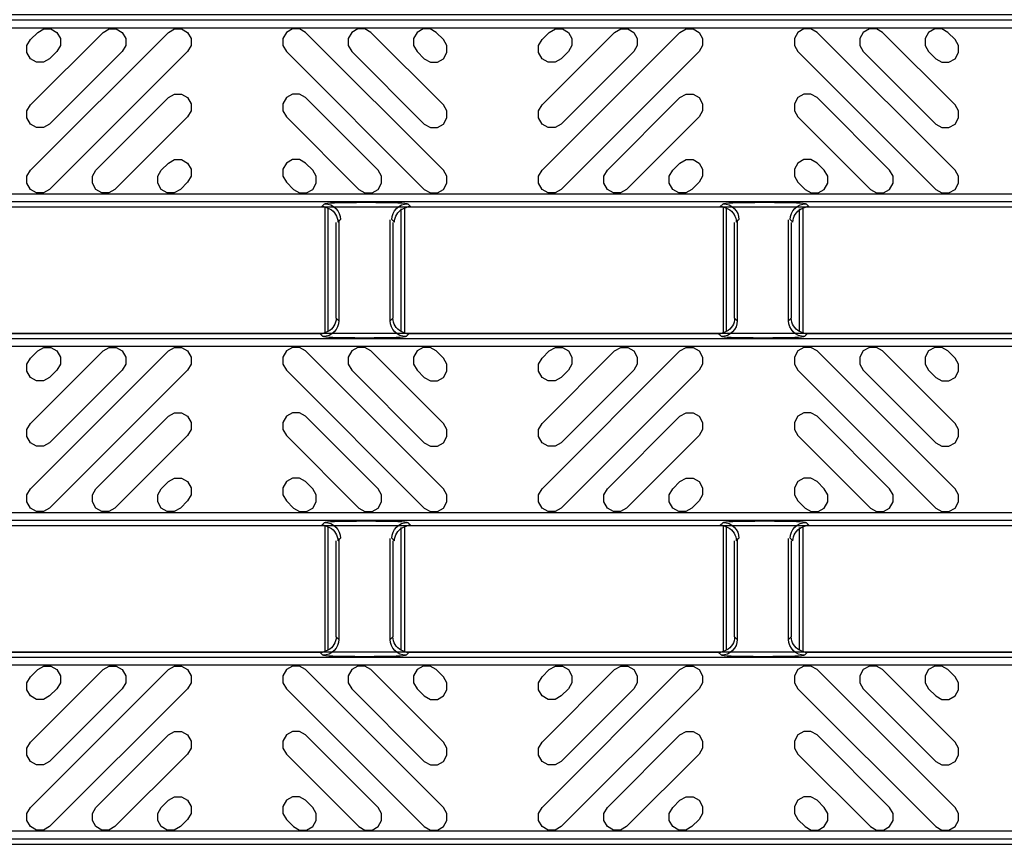
# Model space of a CAD drawing. Units: inches. Extents: x 0 to 50, y -5 to 32.5.
# Drawn here: x 6.5 to 9, y 14.1 to 16.1 of the extents above; entities that cross this region are included whole.
import ezdxf

# ---------------------------------------------------------------- set-up
doc = ezdxf.new("R2010")
doc.units = ezdxf.units.IN
doc.header["$MEASUREMENT"] = 0
doc.layers.add('Detail', color=7, linetype='Continuous')
doc.layers.add('Pattern', color=9, linetype='Continuous')

msp = doc.modelspace()

# ---------------------------------------------------------------- linework, layer by layer
at = {"layer": 'Detail', "color": 18, "true_color": 0x000000}
for points in [[(5.8012, 15.6787), (5.8012, 15.6252), (5.8128, 15.6194), (17.8012, 15.6194), (17.8012, 16.0932), (5.8128, 16.0932), (5.8012, 16.0874), (5.8012, 16.0339)], [(7.2891, 15.6268), (7.2817, 15.6194)], [(7.2936, 15.617), (7.2935, 15.617), (7.2934, 15.6171), (7.2932, 15.6173), (7.2929, 15.6174), (7.2925, 15.6175), (7.2921, 15.6177), (7.2916, 15.6179), (7.291, 15.6181), (7.2903, 15.6183), (7.2897, 15.6184), (7.2889, 15.6186), (7.2881, 15.6188), (7.2873, 15.6189), (7.2865, 15.6191), (7.2856, 15.6192), (7.2847, 15.6192), (7.2838, 15.6193)], [(7.2894, 15.6174), (7.2894, 15.3076)], [(7.4159, 15.6301), (7.3678, 15.6301)], [(7.4862, 15.6174), (7.4862, 15.3076)], [(7.5, 15.6193), (7.4986, 15.6192), (7.4972, 15.619), (7.4959, 15.6188), (7.4947, 15.6186), (7.4936, 15.6183), (7.4926, 15.618), (7.4918, 15.6177), (7.4911, 15.6175), (7.4906, 15.6173), (7.4903, 15.6171), (7.4901, 15.617)], [(7.5021, 15.6194), (7.4946, 15.6268)], [(8.2734, 15.6268), (8.2659, 15.6194)], [(8.2779, 15.617), (8.2777, 15.6171), (8.2774, 15.6173), (8.2769, 15.6175), (8.2762, 15.6177), (8.2754, 15.618), (8.2744, 15.6183), (8.2733, 15.6186), (8.2721, 15.6188), (8.2708, 15.619), (8.2694, 15.6192), (8.268, 15.6193)], [(8.2736, 15.6174), (8.2736, 15.3076)], [(8.4002, 15.6301), (8.3521, 15.6301)], [(8.4705, 15.6174), (8.4705, 15.3076)], [(8.4842, 15.6193), (8.4828, 15.6192), (8.4814, 15.619), (8.4801, 15.6188), (8.4789, 15.6186), (8.4778, 15.6183), (8.4768, 15.618), (8.476, 15.6177), (8.4753, 15.6175), (8.4748, 15.6173), (8.4745, 15.6171), (8.4744, 15.617)], [(8.4863, 15.6194), (8.4789, 15.6268)], [(7.2972, 15.6139), (7.2972, 15.3111)], [(7.4783, 15.3111), (7.4783, 15.6139)], [(8.2815, 15.6139), (8.2815, 15.3111)], [(8.4626, 15.3111), (8.4626, 15.6139)], [(7.3178, 15.3443), (7.3178, 15.5808)], [(7.3219, 15.5809), (7.3285, 15.5875)], [(7.3244, 15.5873), (7.3244, 15.3377)], [(7.4512, 15.3377), (7.4512, 15.5873)], [(7.4553, 15.5875), (7.4618, 15.5809)], [(7.4578, 15.5808), (7.4578, 15.3443)], [(8.3021, 15.3443), (8.3021, 15.5808)], [(8.3062, 15.5809), (8.3127, 15.5875)], [(8.3086, 15.5873), (8.3086, 15.3377)], [(8.4354, 15.3377), (8.4354, 15.5873)], [(8.4395, 15.5875), (8.4461, 15.5809)], [(8.442, 15.5808), (8.442, 15.3443)], [(7.3244, 15.3377), (7.3178, 15.3443)], [(7.4578, 15.3443), (7.4512, 15.3377)], [(8.3086, 15.3377), (8.3021, 15.3443)], [(8.442, 15.3443), (8.4354, 15.3377)], [(5.8012, 14.8913), (5.8012, 14.8378), (5.8128, 14.832), (17.8012, 14.832), (17.8012, 15.3058), (5.8128, 15.3058), (5.8012, 15.3), (5.8012, 15.2465)], [(6.5137, 15.3058), (7.2776, 15.3058)], [(7.2776, 15.3058), (7.2851, 15.2984)], [(7.2797, 15.3059), (7.2806, 15.306), (7.2815, 15.306), (7.2824, 15.3061), (7.2832, 15.3063), (7.2841, 15.3064), (7.2848, 15.3066), (7.2856, 15.3068), (7.2863, 15.3069), (7.2869, 15.3071), (7.2875, 15.3073), (7.288, 15.3075), (7.2885, 15.3077), (7.2888, 15.3078), (7.2891, 15.308), (7.2893, 15.3081), (7.2895, 15.3082), (7.2895, 15.3082)], [(7.4861, 15.3082), (7.4862, 15.3081), (7.4865, 15.3079), (7.487, 15.3077), (7.4877, 15.3074), (7.4885, 15.3072), (7.4895, 15.3069), (7.4906, 15.3066), (7.4918, 15.3064), (7.4931, 15.3062), (7.4945, 15.306), (7.4959, 15.3059)], [(7.4905, 15.2984), (7.498, 15.3058)], [(7.498, 15.3058), (8.2618, 15.3058)], [(8.2618, 15.3058), (8.2693, 15.2984)], [(8.2639, 15.3059), (8.2654, 15.306), (8.2667, 15.3062), (8.268, 15.3064), (8.2692, 15.3066), (8.2703, 15.3069), (8.2713, 15.3072), (8.2722, 15.3074), (8.2728, 15.3077), (8.2733, 15.3079), (8.2737, 15.3081), (8.2738, 15.3082)], [(8.4703, 15.3082), (8.4704, 15.3081), (8.4708, 15.3079), (8.4713, 15.3077), (8.4719, 15.3074), (8.4728, 15.3072), (8.4737, 15.3069), (8.4749, 15.3066), (8.4761, 15.3064), (8.4774, 15.3062), (8.4787, 15.306), (8.4801, 15.3059)], [(8.4748, 15.2984), (8.4822, 15.3058)], [(8.4822, 15.3058), (9.2461, 15.3058)], [(7.3637, 15.2951), (7.4119, 15.2951)], [(8.348, 15.2951), (8.3961, 15.2951)], [(7.2891, 14.8394), (7.2817, 14.832)], [(7.4159, 14.8427), (7.3678, 14.8427)], [(7.5021, 14.832), (7.4946, 14.8394)], [(8.2734, 14.8394), (8.2659, 14.832)], [(8.4002, 14.8427), (8.3521, 14.8427)], [(8.4863, 14.832), (8.4789, 14.8394)], [(7.2936, 14.8296), (7.2935, 14.8296), (7.2934, 14.8297), (7.2932, 14.8298), (7.2929, 14.83), (7.2925, 14.8301), (7.2921, 14.8303), (7.2916, 14.8305), (7.291, 14.8307), (7.2903, 14.8309), (7.2897, 14.831), (7.2889, 14.8312), (7.2881, 14.8314), (7.2873, 14.8315), (7.2865, 14.8317), (7.2856, 14.8318), (7.2847, 14.8318), (7.2838, 14.8319)], [(7.2894, 14.83), (7.2894, 14.5202)], [(7.2972, 14.8265), (7.2972, 14.5237)], [(7.4783, 14.5237), (7.4783, 14.8265)], [(7.4862, 14.83), (7.4862, 14.5202)], [(7.5, 14.8319), (7.4986, 14.8318), (7.4972, 14.8316), (7.4959, 14.8314), (7.4947, 14.8312), (7.4936, 14.8309), (7.4926, 14.8306), (7.4918, 14.8303), (7.4911, 14.8301), (7.4906, 14.8299), (7.4903, 14.8297), (7.4901, 14.8296)], [(8.2779, 14.8296), (8.2777, 14.8297), (8.2774, 14.8299), (8.2769, 14.8301), (8.2762, 14.8303), (8.2754, 14.8306), (8.2744, 14.8309), (8.2733, 14.8312), (8.2721, 14.8314), (8.2708, 14.8316), (8.2694, 14.8318), (8.268, 14.8319)], [(8.2736, 14.83), (8.2736, 14.5202)], [(8.2815, 14.8265), (8.2815, 14.5237)], [(8.4626, 14.5237), (8.4626, 14.8265)], [(8.4705, 14.83), (8.4705, 14.5202)], [(8.4842, 14.8319), (8.4828, 14.8318), (8.4814, 14.8316), (8.4801, 14.8314), (8.4789, 14.8312), (8.4778, 14.8309), (8.4768, 14.8306), (8.476, 14.8303), (8.4753, 14.8301), (8.4748, 14.8299), (8.4745, 14.8297), (8.4744, 14.8296)], [(7.3178, 14.5569), (7.3178, 14.7934)], [(7.3219, 14.7935), (7.3285, 14.8001)], [(7.3244, 14.7999), (7.3244, 14.5503)], [(7.4512, 14.5503), (7.4512, 14.7999)], [(7.4553, 14.8001), (7.4618, 14.7935)], [(7.4578, 14.7934), (7.4578, 14.5569)], [(8.3021, 14.5569), (8.3021, 14.7934)], [(8.3062, 14.7935), (8.3127, 14.8001)], [(8.3086, 14.7999), (8.3086, 14.5503)], [(8.4354, 14.5503), (8.4354, 14.7999)], [(8.4395, 14.8001), (8.4461, 14.7935)], [(8.442, 14.7934), (8.442, 14.5569)], [(7.3244, 14.5503), (7.3178, 14.5569)], [(7.4578, 14.5569), (7.4512, 14.5503)], [(8.3086, 14.5503), (8.3021, 14.5569)], [(8.442, 14.5569), (8.4354, 14.5503)], [(5.8012, 14.1039), (5.8012, 14.0504), (5.8128, 14.0446), (17.8012, 14.0446), (17.8012, 14.5184), (5.8128, 14.5184), (5.8012, 14.5126), (5.8012, 14.4591)], [(6.5137, 14.5184), (7.2776, 14.5184)], [(7.2776, 14.5184), (7.2851, 14.511)], [(7.2797, 14.5185), (7.2806, 14.5186), (7.2815, 14.5186), (7.2824, 14.5187), (7.2832, 14.5189), (7.2841, 14.519), (7.2848, 14.5192), (7.2856, 14.5194), (7.2863, 14.5195), (7.2869, 14.5197), (7.2875, 14.5199), (7.288, 14.5201), (7.2885, 14.5203), (7.2888, 14.5204), (7.2891, 14.5206), (7.2893, 14.5207), (7.2895, 14.5208), (7.2895, 14.5208)], [(7.3637, 14.5077), (7.4119, 14.5077)], [(7.4861, 14.5208), (7.4862, 14.5207), (7.4865, 14.5205), (7.487, 14.5203), (7.4877, 14.52), (7.4885, 14.5198), (7.4895, 14.5195), (7.4906, 14.5192), (7.4918, 14.519), (7.4931, 14.5188), (7.4945, 14.5186), (7.4959, 14.5185)], [(7.4905, 14.511), (7.498, 14.5184)], [(7.498, 14.5184), (8.2618, 14.5184)], [(8.2618, 14.5184), (8.2693, 14.511)], [(8.2639, 14.5185), (8.2654, 14.5186), (8.2667, 14.5188), (8.268, 14.519), (8.2692, 14.5192), (8.2703, 14.5195), (8.2713, 14.5198), (8.2722, 14.52), (8.2728, 14.5203), (8.2733, 14.5205), (8.2737, 14.5207), (8.2738, 14.5208)], [(8.348, 14.5077), (8.3961, 14.5077)], [(8.4703, 14.5208), (8.4704, 14.5207), (8.4708, 14.5205), (8.4713, 14.5203), (8.4719, 14.52), (8.4728, 14.5198), (8.4737, 14.5195), (8.4749, 14.5192), (8.4761, 14.519), (8.4774, 14.5188), (8.4787, 14.5186), (8.4801, 14.5185)], [(8.4748, 14.511), (8.4822, 14.5184)], [(8.4822, 14.5184), (9.2461, 14.5184)]]:
    msp.add_lwpolyline(points, dxfattribs=at)
for points in [[(17.8012, 15.632), (17.8012, 16.0806), (5.808, 16.0806), (5.808, 15.632)], [(17.8012, 14.8446), (17.8012, 15.2932), (5.808, 15.2932), (5.808, 14.8446)], [(17.8012, 14.0572), (17.8012, 14.5058), (5.808, 14.5058), (5.808, 14.0572)]]:
    msp.add_lwpolyline(points, close=True, dxfattribs=at)
for points in [[(7.2891, 15.6268, -0.412913), (7.3285, 15.5875)], [(7.4553, 15.5875, -0.412914), (7.4946, 15.6268)], [(8.2734, 15.6268, -0.412914), (8.3127, 15.5875)], [(8.4395, 15.5875, -0.412914), (8.4789, 15.6268)], [(7.3244, 15.3377, -0.412914), (7.2851, 15.2984)], [(7.4905, 15.2984, -0.412916), (7.4512, 15.3377)], [(8.3086, 15.3377, -0.412915), (8.2693, 15.2984)], [(8.4748, 15.2984, -0.412915), (8.4354, 15.3377)], [(7.2891, 14.8394, -0.412913), (7.3285, 14.8001)], [(7.4553, 14.8001, -0.412914), (7.4946, 14.8394)], [(8.2734, 14.8394, -0.412914), (8.3127, 14.8001)], [(8.4395, 14.8001, -0.412914), (8.4789, 14.8394)], [(7.3244, 14.5503, -0.412914), (7.2851, 14.511)], [(7.4905, 14.511, -0.412916), (7.4512, 14.5503)], [(8.3086, 14.5503, -0.412915), (8.2693, 14.511)], [(8.4748, 14.511, -0.412915), (8.4354, 14.5503)]]:
    msp.add_lwpolyline(points, format="xyb", dxfattribs=at)
at = {"layer": 'Detail', "color": 18, "true_color": 0x000000, "extrusion": (0, 0, -1)}
for centre, major_axis, ratio, start_param, end_param in [((7.2816, 15.58), (-0.0279, -0.0279), 0.998099, 2.357146, 2.410497), ((7.3678, 15.6267), (0.0787, 0), 0.043661, 3.185226, 4.712389), ((7.2816, 15.58), (-0.0279, -0.0279), 0.998099, 2.660634, 2.879392), ((7.4159, 15.6267), (0.0787, 0), 0.043661, 4.712389, 6.239552), ((7.5021, 15.58), (-0.0279, 0.0279), 0.998099, 0.262201, 0.480958), ((7.5021, 15.58), (-0.0279, 0.0279), 0.998099, 0.731096, 0.784447), ((8.2658, 15.58), (-0.0279, -0.0279), 0.998099, 2.357146, 2.410497), ((8.3521, 15.6267), (0.0787, 0), 0.043661, 3.185226, 4.712389), ((8.2658, 15.58), (-0.0279, -0.0279), 0.998099, 2.660634, 2.879392), ((8.4002, 15.6267), (0.0787, 0), 0.043661, 4.712389, 6.239552), ((8.4864, 15.58), (-0.0279, 0.0279), 0.998099, 0.262201, 0.480958), ((8.4864, 15.58), (-0.0279, 0.0279), 0.998099, 0.731096, 0.784447), ((7.2807, 15.5791), (0.0381, 0.0168), 0.937575, 5.627809, 6.674457), ((7.503, 15.5791), (0.0381, -0.0168), 0.937575, 2.750321, 3.796969), ((8.2649, 15.5791), (0.0381, 0.0168), 0.937575, 5.627809, 6.674457), ((8.4873, 15.5791), (0.0381, -0.0168), 0.937575, 2.750321, 3.796969), ((7.2766, 15.3461), (0.0381, -0.0168), 0.937575, 5.891913, 6.938561), ((7.499, 15.3461), (0.0381, 0.0168), 0.937575, 2.486217, 3.532865), ((8.2609, 15.3461), (0.0381, -0.0168), 0.937575, 5.891913, 6.938561), ((8.4832, 15.3461), (0.0381, 0.0168), 0.937575, 2.486217, 3.532865), ((7.2775, 15.3452), (0.0279, -0.0279), 0.998099, 0.731096, 0.784447), ((7.2775, 15.3452), (0.0279, -0.0279), 0.998099, 0.262201, 0.480958), ((7.4981, 15.3452), (0.0279, 0.0279), 0.998099, 2.660634, 2.879392), ((7.4981, 15.3452), (0.0279, 0.0279), 0.998099, 2.357146, 2.410497), ((8.2618, 15.3452), (0.0279, -0.0279), 0.998099, 0.731096, 0.784447), ((8.2618, 15.3452), (0.0279, -0.0279), 0.998099, 0.262201, 0.480958), ((8.4823, 15.3452), (0.0279, 0.0279), 0.998099, 2.660634, 2.879392), ((8.4823, 15.3452), (0.0279, 0.0279), 0.998099, 2.357146, 2.410497), ((7.3637, 15.2985), (0.0787, 0), 0.043661, 1.570796, 3.097959), ((7.4119, 15.2985), (0.0787, 0), 0.043661, 0.043633, 1.570796), ((8.348, 15.2985), (0.0787, 0), 0.043661, 1.570796, 3.097959), ((8.3961, 15.2985), (0.0787, 0), 0.043661, 0.043633, 1.570796), ((7.3678, 14.8393), (0.0787, 0), 0.043661, 3.185226, 4.712389), ((7.4159, 14.8393), (0.0787, 0), 0.043661, 4.712389, 6.239552), ((8.3521, 14.8393), (0.0787, 0), 0.043661, 3.185226, 4.712389), ((8.4002, 14.8393), (0.0787, 0), 0.043661, 4.712389, 6.239552), ((7.2816, 14.7926), (-0.0279, -0.0279), 0.998099, 2.357146, 2.410497), ((7.2816, 14.7926), (-0.0279, -0.0279), 0.998099, 2.660634, 2.879392), ((7.2807, 14.7917), (0.0381, 0.0168), 0.937575, 5.627809, 6.674457), ((7.503, 14.7917), (0.0381, -0.0168), 0.937575, 2.750321, 3.796969), ((7.5021, 14.7926), (-0.0279, 0.0279), 0.998099, 0.262201, 0.480958), ((7.5021, 14.7926), (-0.0279, 0.0279), 0.998099, 0.731096, 0.784447), ((8.2658, 14.7926), (-0.0279, -0.0279), 0.998099, 2.357146, 2.410497), ((8.2658, 14.7926), (-0.0279, -0.0279), 0.998099, 2.660634, 2.879392), ((8.2649, 14.7917), (0.0381, 0.0168), 0.937575, 5.627809, 6.674457), ((8.4873, 14.7917), (0.0381, -0.0168), 0.937575, 2.750321, 3.796969), ((8.4864, 14.7926), (-0.0279, 0.0279), 0.998099, 0.262201, 0.480958), ((8.4864, 14.7926), (-0.0279, 0.0279), 0.998099, 0.731096, 0.784447), ((7.2766, 14.5587), (0.0381, -0.0168), 0.937575, 5.891913, 6.938561), ((7.499, 14.5587), (0.0381, 0.0168), 0.937575, 2.486217, 3.532865), ((8.2609, 14.5587), (0.0381, -0.0168), 0.937575, 5.891913, 6.938561), ((8.4832, 14.5587), (0.0381, 0.0168), 0.937575, 2.486217, 3.532865), ((7.2775, 14.5578), (0.0279, -0.0279), 0.998099, 0.262201, 0.480958), ((7.4981, 14.5578), (0.0279, 0.0279), 0.998099, 2.660634, 2.879392), ((8.2618, 14.5578), (0.0279, -0.0279), 0.998099, 0.262201, 0.480958), ((8.4823, 14.5578), (0.0279, 0.0279), 0.998099, 2.660634, 2.879392), ((7.2775, 14.5578), (0.0279, -0.0279), 0.998099, 0.731096, 0.784447), ((7.3637, 14.5111), (0.0787, 0), 0.043661, 1.570796, 3.097959), ((7.4119, 14.5111), (0.0787, 0), 0.043661, 0.043633, 1.570796), ((7.4981, 14.5578), (0.0279, 0.0279), 0.998099, 2.357146, 2.410497), ((8.2618, 14.5578), (0.0279, -0.0279), 0.998099, 0.731096, 0.784447), ((8.348, 14.5111), (0.0787, 0), 0.043661, 1.570796, 3.097959), ((8.3961, 14.5111), (0.0787, 0), 0.043661, 0.043633, 1.570796), ((8.4823, 14.5578), (0.0279, 0.0279), 0.998099, 2.357146, 2.410497)]:
    msp.add_ellipse(centre, major_axis=major_axis, ratio=ratio, start_param=start_param, end_param=end_param, dxfattribs=at)
at = {"layer": 'Pattern', "color": 18, "true_color": 0x000000}
for points in [[(17.8012, 15.6516), (17.8012, 16.061), (5.8276, 16.061), (5.8276, 15.6516)], [(17.8012, 14.8642), (17.8012, 15.2736), (5.8276, 15.2736), (5.8276, 14.8642)], [(17.8012, 14.0768), (17.8012, 14.4862), (5.8276, 14.4862), (5.8276, 14.0768)]]:
    msp.add_lwpolyline(points, close=True, dxfattribs=at)
for points in [[(6.6099, 15.9852), (6.5949, 15.9765), (6.5776, 15.9765), (6.5626, 15.9852), (6.5539, 16.0002), (6.5539, 16.0175), (6.5626, 16.0325), (6.5804, 16.0503), (6.5954, 16.059), (6.6127, 16.059), (6.6277, 16.0503), (6.6364, 16.0353), (6.6364, 16.018), (6.6277, 16.003), (6.6099, 15.9852)], [(6.6099, 15.8237), (6.5949, 15.8151), (6.5776, 15.8151), (6.5626, 15.8237), (6.5539, 15.8387), (6.5539, 15.8561), (6.5626, 15.8711), (6.7418, 16.0503), (6.7568, 16.059), (6.7742, 16.059), (6.7892, 16.0503), (6.7978, 16.0353), (6.7978, 16.018), (6.7892, 16.003), (6.6099, 15.8237)], [(6.6099, 15.6623), (6.5949, 15.6536), (6.5776, 15.6536), (6.5626, 15.6623), (6.5539, 15.6773), (6.5539, 15.6946), (6.5626, 15.7096), (6.9033, 16.0503), (6.9183, 16.059), (6.9356, 16.059), (6.9506, 16.0503), (6.9593, 16.0353), (6.9593, 16.018), (6.9506, 16.003), (6.6099, 15.6623)], [(7.5354, 15.6623), (7.5504, 15.6536), (7.5677, 15.6536), (7.5827, 15.6623), (7.5914, 15.6773), (7.5914, 15.6946), (7.5827, 15.7096), (7.242, 16.0503), (7.227, 16.059), (7.2096, 16.059), (7.1946, 16.0503), (7.186, 16.0353), (7.186, 16.018), (7.1946, 16.003), (7.5354, 15.6623)], [(7.5354, 15.8237), (7.5504, 15.8151), (7.5677, 15.8151), (7.5827, 15.8237), (7.5914, 15.8387), (7.5914, 15.8561), (7.5827, 15.8711), (7.4034, 16.0503), (7.3884, 16.059), (7.3711, 16.059), (7.3561, 16.0503), (7.3474, 16.0353), (7.3474, 16.018), (7.3561, 16.003), (7.5354, 15.8237)], [(7.5354, 15.9852), (7.5504, 15.9765), (7.5677, 15.9765), (7.5827, 15.9852), (7.5914, 16.0002), (7.5914, 16.0175), (7.5827, 16.0325), (7.5649, 16.0503), (7.5499, 16.059), (7.5326, 16.059), (7.5176, 16.0503), (7.5089, 16.0353), (7.5089, 16.018), (7.5176, 16.003), (7.5354, 15.9852)], [(7.8737, 15.9852), (7.8587, 15.9765), (7.8413, 15.9765), (7.8263, 15.9852), (7.8177, 16.0002), (7.8177, 16.0175), (7.8263, 16.0325), (7.8442, 16.0503), (7.8592, 16.059), (7.8765, 16.059), (7.8915, 16.0503), (7.9001, 16.0353), (7.9001, 16.018), (7.8915, 16.003), (7.8737, 15.9852)], [(7.8737, 15.8237), (7.8587, 15.8151), (7.8413, 15.8151), (7.8263, 15.8237), (7.8177, 15.8387), (7.8177, 15.8561), (7.8263, 15.8711), (8.0056, 16.0503), (8.0206, 16.059), (8.0379, 16.059), (8.0529, 16.0503), (8.0616, 16.0353), (8.0616, 16.018), (8.0529, 16.003), (7.8737, 15.8237)], [(7.8737, 15.6623), (7.8587, 15.6536), (7.8413, 15.6536), (7.8263, 15.6623), (7.8177, 15.6773), (7.8177, 15.6946), (7.8263, 15.7096), (8.1671, 16.0503), (8.1821, 16.059), (8.1994, 16.059), (8.2144, 16.0503), (8.2231, 16.0353), (8.2231, 16.018), (8.2144, 16.003), (7.8737, 15.6623)], [(8.7992, 15.6623), (8.8142, 15.6536), (8.8315, 15.6536), (8.8465, 15.6623), (8.8552, 15.6773), (8.8552, 15.6946), (8.8465, 15.7096), (8.5057, 16.0503), (8.4907, 16.059), (8.4734, 16.059), (8.4584, 16.0503), (8.4498, 16.0353), (8.4498, 16.018), (8.4584, 16.003), (8.7992, 15.6623)], [(8.7992, 15.8237), (8.8142, 15.8151), (8.8315, 15.8151), (8.8465, 15.8237), (8.8552, 15.8387), (8.8552, 15.8561), (8.8465, 15.8711), (8.6672, 16.0503), (8.6522, 16.059), (8.6349, 16.059), (8.6199, 16.0503), (8.6112, 16.0353), (8.6112, 16.018), (8.6199, 16.003), (8.7992, 15.8237)], [(8.7992, 15.9852), (8.8142, 15.9765), (8.8315, 15.9765), (8.8465, 15.9852), (8.8552, 16.0002), (8.8552, 16.0175), (8.8465, 16.0325), (8.8287, 16.0503), (8.8137, 16.059), (8.7964, 16.059), (8.7814, 16.0503), (8.7727, 16.0353), (8.7727, 16.018), (8.7814, 16.003), (8.7992, 15.9852)], [(6.7713, 15.6623), (6.7563, 15.6536), (6.739, 15.6536), (6.724, 15.6623), (6.7154, 15.6773), (6.7154, 15.6946), (6.724, 15.7096), (6.9033, 15.8889), (6.9183, 15.8975), (6.9356, 15.8975), (6.9506, 15.8889), (6.9593, 15.8739), (6.9593, 15.8565), (6.9506, 15.8415), (6.7713, 15.6623)], [(7.3739, 15.6623), (7.3889, 15.6536), (7.4063, 15.6536), (7.4213, 15.6623), (7.4299, 15.6773), (7.4299, 15.6946), (7.4213, 15.7096), (7.242, 15.8889), (7.227, 15.8975), (7.2096, 15.8975), (7.1946, 15.8889), (7.186, 15.8739), (7.186, 15.8565), (7.1946, 15.8415), (7.3739, 15.6623)], [(8.0351, 15.6623), (8.0201, 15.6536), (8.0028, 15.6536), (7.9878, 15.6623), (7.9791, 15.6773), (7.9791, 15.6946), (7.9878, 15.7096), (8.1671, 15.8889), (8.1821, 15.8975), (8.1994, 15.8975), (8.2144, 15.8889), (8.2231, 15.8739), (8.2231, 15.8565), (8.2144, 15.8415), (8.0351, 15.6623)], [(8.6377, 15.6623), (8.6527, 15.6536), (8.67, 15.6536), (8.685, 15.6623), (8.6937, 15.6773), (8.6937, 15.6946), (8.685, 15.7096), (8.5057, 15.8889), (8.4907, 15.8975), (8.4734, 15.8975), (8.4584, 15.8889), (8.4498, 15.8739), (8.4498, 15.8565), (8.4584, 15.8415), (8.6377, 15.6623)], [(6.9328, 15.6623), (6.9178, 15.6536), (6.9005, 15.6536), (6.8855, 15.6623), (6.8768, 15.6773), (6.8768, 15.6946), (6.8855, 15.7096), (6.9033, 15.7274), (6.9183, 15.7361), (6.9356, 15.7361), (6.9506, 15.7274), (6.9593, 15.7124), (6.9593, 15.6951), (6.9506, 15.6801), (6.9328, 15.6623)], [(7.2125, 15.6623), (7.2275, 15.6536), (7.2448, 15.6536), (7.2598, 15.6623), (7.2684, 15.6773), (7.2684, 15.6946), (7.2598, 15.7096), (7.242, 15.7274), (7.227, 15.7361), (7.2096, 15.7361), (7.1946, 15.7274), (7.186, 15.7124), (7.186, 15.6951), (7.1946, 15.6801), (7.2125, 15.6623)], [(8.1966, 15.6623), (8.1816, 15.6536), (8.1643, 15.6536), (8.1493, 15.6623), (8.1406, 15.6773), (8.1406, 15.6946), (8.1493, 15.7096), (8.1671, 15.7274), (8.1821, 15.7361), (8.1994, 15.7361), (8.2144, 15.7274), (8.2231, 15.7124), (8.2231, 15.6951), (8.2144, 15.6801), (8.1966, 15.6623)], [(8.4762, 15.6623), (8.4912, 15.6536), (8.5086, 15.6536), (8.5236, 15.6623), (8.5322, 15.6773), (8.5322, 15.6946), (8.5236, 15.7096), (8.5057, 15.7274), (8.4907, 15.7361), (8.4734, 15.7361), (8.4584, 15.7274), (8.4498, 15.7124), (8.4498, 15.6951), (8.4584, 15.6801), (8.4762, 15.6623)], [(6.6099, 15.1978), (6.5949, 15.1891), (6.5776, 15.1891), (6.5626, 15.1978), (6.5539, 15.2128), (6.5539, 15.2301), (6.5626, 15.2451), (6.5804, 15.2629), (6.5954, 15.2716), (6.6127, 15.2716), (6.6277, 15.2629), (6.6364, 15.2479), (6.6364, 15.2306), (6.6277, 15.2156), (6.6099, 15.1978)], [(6.6099, 15.0363), (6.5949, 15.0277), (6.5776, 15.0277), (6.5626, 15.0363), (6.5539, 15.0513), (6.5539, 15.0686), (6.5626, 15.0837), (6.7418, 15.2629), (6.7568, 15.2716), (6.7742, 15.2716), (6.7892, 15.2629), (6.7978, 15.2479), (6.7978, 15.2306), (6.7892, 15.2156), (6.6099, 15.0363)], [(6.6099, 14.8749), (6.5949, 14.8662), (6.5776, 14.8662), (6.5626, 14.8749), (6.5539, 14.8899), (6.5539, 14.9072), (6.5626, 14.9222), (6.9033, 15.2629), (6.9183, 15.2716), (6.9356, 15.2716), (6.9506, 15.2629), (6.9593, 15.2479), (6.9593, 15.2306), (6.9506, 15.2156), (6.6099, 14.8749)], [(7.5354, 14.8749), (7.5504, 14.8662), (7.5677, 14.8662), (7.5827, 14.8749), (7.5914, 14.8899), (7.5914, 14.9072), (7.5827, 14.9222), (7.242, 15.2629), (7.227, 15.2716), (7.2096, 15.2716), (7.1946, 15.2629), (7.186, 15.2479), (7.186, 15.2306), (7.1946, 15.2156), (7.5354, 14.8749)], [(7.5354, 15.0363), (7.5504, 15.0277), (7.5677, 15.0277), (7.5827, 15.0363), (7.5914, 15.0513), (7.5914, 15.0686), (7.5827, 15.0837), (7.4034, 15.2629), (7.3884, 15.2716), (7.3711, 15.2716), (7.3561, 15.2629), (7.3474, 15.2479), (7.3474, 15.2306), (7.3561, 15.2156), (7.5354, 15.0363)], [(7.5354, 15.1978), (7.5504, 15.1891), (7.5677, 15.1891), (7.5827, 15.1978), (7.5914, 15.2128), (7.5914, 15.2301), (7.5827, 15.2451), (7.5649, 15.2629), (7.5499, 15.2716), (7.5326, 15.2716), (7.5176, 15.2629), (7.5089, 15.2479), (7.5089, 15.2306), (7.5176, 15.2156), (7.5354, 15.1978)], [(7.8737, 15.1978), (7.8587, 15.1891), (7.8413, 15.1891), (7.8263, 15.1978), (7.8177, 15.2128), (7.8177, 15.2301), (7.8263, 15.2451), (7.8442, 15.2629), (7.8592, 15.2716), (7.8765, 15.2716), (7.8915, 15.2629), (7.9001, 15.2479), (7.9001, 15.2306), (7.8915, 15.2156), (7.8737, 15.1978)], [(7.8737, 15.0363), (7.8587, 15.0277), (7.8413, 15.0277), (7.8263, 15.0363), (7.8177, 15.0513), (7.8177, 15.0686), (7.8263, 15.0837), (8.0056, 15.2629), (8.0206, 15.2716), (8.0379, 15.2716), (8.0529, 15.2629), (8.0616, 15.2479), (8.0616, 15.2306), (8.0529, 15.2156), (7.8737, 15.0363)], [(7.8737, 14.8749), (7.8587, 14.8662), (7.8413, 14.8662), (7.8263, 14.8749), (7.8177, 14.8899), (7.8177, 14.9072), (7.8263, 14.9222), (8.1671, 15.2629), (8.1821, 15.2716), (8.1994, 15.2716), (8.2144, 15.2629), (8.2231, 15.2479), (8.2231, 15.2306), (8.2144, 15.2156), (7.8737, 14.8749)], [(8.7992, 14.8749), (8.8142, 14.8662), (8.8315, 14.8662), (8.8465, 14.8749), (8.8552, 14.8899), (8.8552, 14.9072), (8.8465, 14.9222), (8.5057, 15.2629), (8.4907, 15.2716), (8.4734, 15.2716), (8.4584, 15.2629), (8.4498, 15.2479), (8.4498, 15.2306), (8.4584, 15.2156), (8.7992, 14.8749)], [(8.7992, 15.0363), (8.8142, 15.0277), (8.8315, 15.0277), (8.8465, 15.0363), (8.8552, 15.0513), (8.8552, 15.0686), (8.8465, 15.0837), (8.6672, 15.2629), (8.6522, 15.2716), (8.6349, 15.2716), (8.6199, 15.2629), (8.6112, 15.2479), (8.6112, 15.2306), (8.6199, 15.2156), (8.7992, 15.0363)], [(8.7992, 15.1978), (8.8142, 15.1891), (8.8315, 15.1891), (8.8465, 15.1978), (8.8552, 15.2128), (8.8552, 15.2301), (8.8465, 15.2451), (8.8287, 15.2629), (8.8137, 15.2716), (8.7964, 15.2716), (8.7814, 15.2629), (8.7727, 15.2479), (8.7727, 15.2306), (8.7814, 15.2156), (8.7992, 15.1978)], [(6.7713, 14.8749), (6.7563, 14.8662), (6.739, 14.8662), (6.724, 14.8749), (6.7154, 14.8899), (6.7154, 14.9072), (6.724, 14.9222), (6.9033, 15.1015), (6.9183, 15.1101), (6.9356, 15.1101), (6.9506, 15.1015), (6.9593, 15.0865), (6.9593, 15.0691), (6.9506, 15.0541), (6.7713, 14.8749)], [(7.3739, 14.8749), (7.3889, 14.8662), (7.4063, 14.8662), (7.4213, 14.8749), (7.4299, 14.8899), (7.4299, 14.9072), (7.4213, 14.9222), (7.242, 15.1015), (7.227, 15.1101), (7.2096, 15.1101), (7.1946, 15.1015), (7.186, 15.0865), (7.186, 15.0691), (7.1946, 15.0541), (7.3739, 14.8749)], [(8.0351, 14.8749), (8.0201, 14.8662), (8.0028, 14.8662), (7.9878, 14.8749), (7.9791, 14.8899), (7.9791, 14.9072), (7.9878, 14.9222), (8.1671, 15.1015), (8.1821, 15.1101), (8.1994, 15.1101), (8.2144, 15.1015), (8.2231, 15.0865), (8.2231, 15.0691), (8.2144, 15.0541), (8.0351, 14.8749)], [(8.6377, 14.8749), (8.6527, 14.8662), (8.67, 14.8662), (8.685, 14.8749), (8.6937, 14.8899), (8.6937, 14.9072), (8.685, 14.9222), (8.5057, 15.1015), (8.4907, 15.1101), (8.4734, 15.1101), (8.4584, 15.1015), (8.4498, 15.0865), (8.4498, 15.0691), (8.4584, 15.0541), (8.6377, 14.8749)], [(6.9328, 14.8749), (6.9178, 14.8662), (6.9005, 14.8662), (6.8855, 14.8749), (6.8768, 14.8899), (6.8768, 14.9072), (6.8855, 14.9222), (6.9033, 14.94), (6.9183, 14.9487), (6.9356, 14.9487), (6.9506, 14.94), (6.9593, 14.925), (6.9593, 14.9077), (6.9506, 14.8927), (6.9328, 14.8749)], [(7.2125, 14.8749), (7.2275, 14.8662), (7.2448, 14.8662), (7.2598, 14.8749), (7.2684, 14.8899), (7.2684, 14.9072), (7.2598, 14.9222), (7.242, 14.94), (7.227, 14.9487), (7.2096, 14.9487), (7.1946, 14.94), (7.186, 14.925), (7.186, 14.9077), (7.1946, 14.8927), (7.2125, 14.8749)], [(8.1966, 14.8749), (8.1816, 14.8662), (8.1643, 14.8662), (8.1493, 14.8749), (8.1406, 14.8899), (8.1406, 14.9072), (8.1493, 14.9222), (8.1671, 14.94), (8.1821, 14.9487), (8.1994, 14.9487), (8.2144, 14.94), (8.2231, 14.925), (8.2231, 14.9077), (8.2144, 14.8927), (8.1966, 14.8749)], [(8.4762, 14.8749), (8.4912, 14.8662), (8.5086, 14.8662), (8.5236, 14.8749), (8.5322, 14.8899), (8.5322, 14.9072), (8.5236, 14.9222), (8.5057, 14.94), (8.4907, 14.9487), (8.4734, 14.9487), (8.4584, 14.94), (8.4498, 14.925), (8.4498, 14.9077), (8.4584, 14.8927), (8.4762, 14.8749)], [(6.6099, 14.4104), (6.5949, 14.4017), (6.5776, 14.4017), (6.5626, 14.4104), (6.5539, 14.4254), (6.5539, 14.4427), (6.5626, 14.4577), (6.5804, 14.4755), (6.5954, 14.4842), (6.6127, 14.4842), (6.6277, 14.4755), (6.6364, 14.4605), (6.6364, 14.4432), (6.6277, 14.4282), (6.6099, 14.4104)], [(6.6099, 14.2489), (6.5949, 14.2403), (6.5776, 14.2403), (6.5626, 14.2489), (6.5539, 14.2639), (6.5539, 14.2812), (6.5626, 14.2962), (6.7418, 14.4755), (6.7568, 14.4842), (6.7742, 14.4842), (6.7892, 14.4755), (6.7978, 14.4605), (6.7978, 14.4432), (6.7892, 14.4282), (6.6099, 14.2489)], [(6.6099, 14.0875), (6.5949, 14.0788), (6.5776, 14.0788), (6.5626, 14.0875), (6.5539, 14.1025), (6.5539, 14.1198), (6.5626, 14.1348), (6.9033, 14.4755), (6.9183, 14.4842), (6.9356, 14.4842), (6.9506, 14.4755), (6.9593, 14.4605), (6.9593, 14.4432), (6.9506, 14.4282), (6.6099, 14.0875)], [(7.5354, 14.0875), (7.5504, 14.0788), (7.5677, 14.0788), (7.5827, 14.0875), (7.5914, 14.1025), (7.5914, 14.1198), (7.5827, 14.1348), (7.242, 14.4755), (7.227, 14.4842), (7.2096, 14.4842), (7.1946, 14.4755), (7.186, 14.4605), (7.186, 14.4432), (7.1946, 14.4282), (7.5354, 14.0875)], [(7.5354, 14.2489), (7.5504, 14.2403), (7.5677, 14.2403), (7.5827, 14.2489), (7.5914, 14.2639), (7.5914, 14.2812), (7.5827, 14.2962), (7.4034, 14.4755), (7.3884, 14.4842), (7.3711, 14.4842), (7.3561, 14.4755), (7.3474, 14.4605), (7.3474, 14.4432), (7.3561, 14.4282), (7.5354, 14.2489)], [(7.5354, 14.4104), (7.5504, 14.4017), (7.5677, 14.4017), (7.5827, 14.4104), (7.5914, 14.4254), (7.5914, 14.4427), (7.5827, 14.4577), (7.5649, 14.4755), (7.5499, 14.4842), (7.5326, 14.4842), (7.5176, 14.4755), (7.5089, 14.4605), (7.5089, 14.4432), (7.5176, 14.4282), (7.5354, 14.4104)], [(7.8737, 14.4104), (7.8587, 14.4017), (7.8413, 14.4017), (7.8263, 14.4104), (7.8177, 14.4254), (7.8177, 14.4427), (7.8263, 14.4577), (7.8442, 14.4755), (7.8592, 14.4842), (7.8765, 14.4842), (7.8915, 14.4755), (7.9001, 14.4605), (7.9001, 14.4432), (7.8915, 14.4282), (7.8737, 14.4104)], [(7.8737, 14.2489), (7.8587, 14.2403), (7.8413, 14.2403), (7.8263, 14.2489), (7.8177, 14.2639), (7.8177, 14.2812), (7.8263, 14.2962), (8.0056, 14.4755), (8.0206, 14.4842), (8.0379, 14.4842), (8.0529, 14.4755), (8.0616, 14.4605), (8.0616, 14.4432), (8.0529, 14.4282), (7.8737, 14.2489)], [(7.8737, 14.0875), (7.8587, 14.0788), (7.8413, 14.0788), (7.8263, 14.0875), (7.8177, 14.1025), (7.8177, 14.1198), (7.8263, 14.1348), (8.1671, 14.4755), (8.1821, 14.4842), (8.1994, 14.4842), (8.2144, 14.4755), (8.2231, 14.4605), (8.2231, 14.4432), (8.2144, 14.4282), (7.8737, 14.0875)], [(8.7992, 14.0875), (8.8142, 14.0788), (8.8315, 14.0788), (8.8465, 14.0875), (8.8552, 14.1025), (8.8552, 14.1198), (8.8465, 14.1348), (8.5057, 14.4755), (8.4907, 14.4842), (8.4734, 14.4842), (8.4584, 14.4755), (8.4498, 14.4605), (8.4498, 14.4432), (8.4584, 14.4282), (8.7992, 14.0875)], [(8.7992, 14.2489), (8.8142, 14.2403), (8.8315, 14.2403), (8.8465, 14.2489), (8.8552, 14.2639), (8.8552, 14.2812), (8.8465, 14.2962), (8.6672, 14.4755), (8.6522, 14.4842), (8.6349, 14.4842), (8.6199, 14.4755), (8.6112, 14.4605), (8.6112, 14.4432), (8.6199, 14.4282), (8.7992, 14.2489)], [(8.7992, 14.4104), (8.8142, 14.4017), (8.8315, 14.4017), (8.8465, 14.4104), (8.8552, 14.4254), (8.8552, 14.4427), (8.8465, 14.4577), (8.8287, 14.4755), (8.8137, 14.4842), (8.7964, 14.4842), (8.7814, 14.4755), (8.7727, 14.4605), (8.7727, 14.4432), (8.7814, 14.4282), (8.7992, 14.4104)], [(6.7713, 14.0875), (6.7563, 14.0788), (6.739, 14.0788), (6.724, 14.0875), (6.7154, 14.1025), (6.7154, 14.1198), (6.724, 14.1348), (6.9033, 14.3141), (6.9183, 14.3227), (6.9356, 14.3227), (6.9506, 14.3141), (6.9593, 14.2991), (6.9593, 14.2817), (6.9506, 14.2667), (6.7713, 14.0875)], [(7.3739, 14.0875), (7.3889, 14.0788), (7.4063, 14.0788), (7.4213, 14.0875), (7.4299, 14.1025), (7.4299, 14.1198), (7.4213, 14.1348), (7.242, 14.3141), (7.227, 14.3227), (7.2096, 14.3227), (7.1946, 14.3141), (7.186, 14.2991), (7.186, 14.2817), (7.1946, 14.2667), (7.3739, 14.0875)], [(8.0351, 14.0875), (8.0201, 14.0788), (8.0028, 14.0788), (7.9878, 14.0875), (7.9791, 14.1025), (7.9791, 14.1198), (7.9878, 14.1348), (8.1671, 14.3141), (8.1821, 14.3227), (8.1994, 14.3227), (8.2144, 14.3141), (8.2231, 14.2991), (8.2231, 14.2817), (8.2144, 14.2667), (8.0351, 14.0875)], [(8.6377, 14.0875), (8.6527, 14.0788), (8.67, 14.0788), (8.685, 14.0875), (8.6937, 14.1025), (8.6937, 14.1198), (8.685, 14.1348), (8.5057, 14.3141), (8.4907, 14.3227), (8.4734, 14.3227), (8.4584, 14.3141), (8.4498, 14.2991), (8.4498, 14.2817), (8.4584, 14.2667), (8.6377, 14.0875)], [(6.9328, 14.0875), (6.9178, 14.0788), (6.9005, 14.0788), (6.8855, 14.0875), (6.8768, 14.1025), (6.8768, 14.1198), (6.8855, 14.1348), (6.9033, 14.1526), (6.9183, 14.1613), (6.9356, 14.1613), (6.9506, 14.1526), (6.9593, 14.1376), (6.9593, 14.1203), (6.9506, 14.1053), (6.9328, 14.0875)], [(7.2125, 14.0875), (7.2275, 14.0788), (7.2448, 14.0788), (7.2598, 14.0875), (7.2684, 14.1025), (7.2684, 14.1198), (7.2598, 14.1348), (7.242, 14.1526), (7.227, 14.1613), (7.2096, 14.1613), (7.1946, 14.1526), (7.186, 14.1376), (7.186, 14.1203), (7.1946, 14.1053), (7.2125, 14.0875)], [(8.1966, 14.0875), (8.1816, 14.0788), (8.1643, 14.0788), (8.1493, 14.0875), (8.1406, 14.1025), (8.1406, 14.1198), (8.1493, 14.1348), (8.1671, 14.1526), (8.1821, 14.1613), (8.1994, 14.1613), (8.2144, 14.1526), (8.2231, 14.1376), (8.2231, 14.1203), (8.2144, 14.1053), (8.1966, 14.0875)], [(8.4762, 14.0875), (8.4912, 14.0788), (8.5086, 14.0788), (8.5236, 14.0875), (8.5322, 14.1025), (8.5322, 14.1198), (8.5236, 14.1348), (8.5057, 14.1526), (8.4907, 14.1613), (8.4734, 14.1613), (8.4584, 14.1526), (8.4498, 14.1376), (8.4498, 14.1203), (8.4584, 14.1053), (8.4762, 14.0875)]]:
    msp.add_lwpolyline(points, dxfattribs=at)

doc.saveas('drawing.dxf')
